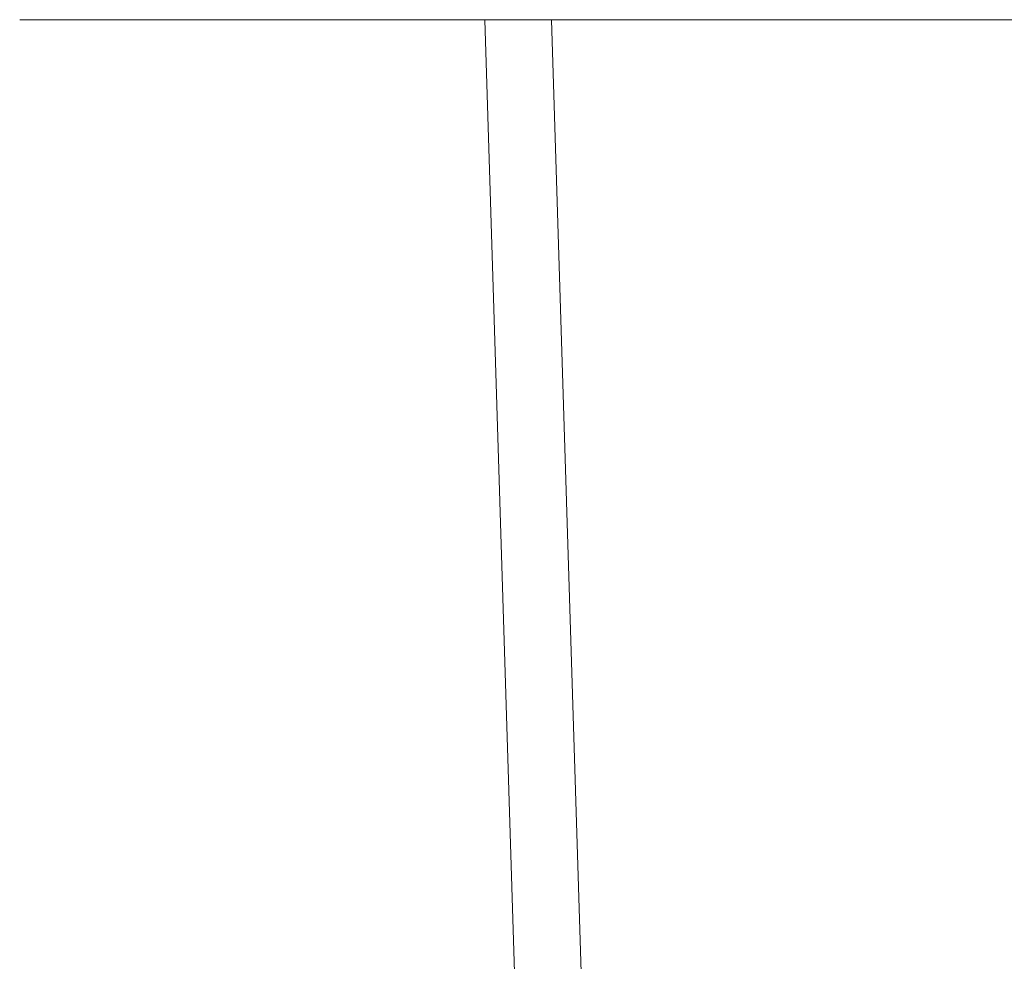
# Model space of a CAD drawing. Extents: x -60 to 60, y -60 to 0.
# Drawn here: x -60 to -55, y -5 to 0 of the extents above; entities that cross this region are included whole.
import ezdxf

# ---------------------------------------------------------------- set-up
doc = ezdxf.new("R2010")
doc.units = 0
doc.header["$LTSCALE"] = 500
doc.header["$MEASUREMENT"] = 0
doc.layers.add('EXC-WH', color=7, linetype='Continuous')

msp = doc.modelspace()

# ---------------------------------------------------------------- linework, layer by layer
at = {"layer": 'EXC-WH', "lineweight": 0}
for points, invisible_edges in [([(-60.4366, 0, 27.25), (-60.4366, 0, -27.25), (-60.1253, -7.1308, 27.25), (-60.4366, 0, 27.25)], 14), ([(-60.4366, 0, 27.25), (-60.1253, -7.1308, 27.25), (-60.2958, 0, 28.7852), (-60.4366, 0, 27.25)], 11), ([(-60.4366, 0, -27.25), (-60.4366, 0, 27.25), (-59.9361, 0, -27.25), (-60.4366, 0, -27.25)], 15), ([(-59.9361, 0, -27.25), (-60.4366, 0, 27.25), (-59.9361, 0, 27.25), (-59.9361, 0, -27.25)], 13), ([(-60.4366, 0, 27.25), (-60.2958, 0, 28.7852), (-59.9361, 0, 27.25), (-60.4366, 0, 27.25)], 13), ([(-60.4366, 0, 27.25), (-60.2958, 0, 28.7852), (-59.9361, 0, 27.25), (-60.4366, 0, 27.25)], 15), ([(-60.1253, -7.1308, 27.25), (-59.9896, -7.1308, 28.7285), (-60.2958, 0, 28.7852), (-60.1253, -7.1308, 27.25)], 15), ([(-59.9896, -7.1308, 28.7285), (-59.5548, -7.1308, 30.2409), (-60.2958, 0, 28.7852), (-59.9896, -7.1308, 28.7285)], 15), ([(-60.2958, 0, 28.7852), (-59.5548, -7.1308, 30.2409), (-59.8443, 0, 30.3555), (-60.2958, 0, 28.7852)], 11), ([(-59.9361, 0, 27.25), (-60.2958, 0, 28.7852), (-59.8036, 0, 28.6941), (-59.9361, 0, 27.25)], 13), ([(-60.2958, 0, 28.7852), (-59.8443, 0, 30.3555), (-59.8036, 0, 28.6941), (-60.2958, 0, 28.7852)], 13), ([(-59.9361, 0, 27.25), (-60.2958, 0, 28.7852), (-59.8036, 0, 28.6941), (-59.9361, 0, 27.25)], 15), ([(-60.2958, 0, 28.7852), (-59.8443, 0, 30.3555), (-59.8036, 0, 28.6941), (-60.2958, 0, 28.7852)], 15), ([(-59.6257, -7.109, 27.25), (-59.6257, -7.1091, -27.25), (-59.9361, 0, 27.25), (-59.6257, -7.109, 27.25)], 15), ([(-59.9361, 0, -27.25), (-59.9361, 0, 27.25), (-59.6257, -7.1091, -27.25), (-59.9361, 0, -27.25)], 14), ([(-59.9361, 0, 27.25), (-59.8036, 0, 28.6941), (-59.6257, -7.109, 27.25), (-59.9361, 0, 27.25)], 14), ([(-59.5548, -7.1308, 30.2409), (-58.8008, -7.1308, 31.6962), (-59.8443, 0, 30.3555), (-59.5548, -7.1308, 30.2409)], 15), ([(-59.8443, 0, 30.3555), (-58.8008, -7.1308, 31.6962), (-59.0614, 0, 31.8666), (-59.8443, 0, 30.3555)], 11), ([(-59.8036, 0, 28.6941), (-59.8443, 0, 30.3555), (-59.3789, 0, 30.1712), (-59.8036, 0, 28.6941)], 13), ([(-59.8443, 0, 30.3555), (-59.0614, 0, 31.8666), (-59.3789, 0, 30.1712), (-59.8443, 0, 30.3555)], 13), ([(-59.8036, 0, 28.6941), (-59.8443, 0, 30.3555), (-59.3789, 0, 30.1712), (-59.8036, 0, 28.6941)], 15), ([(-59.8443, 0, 30.3555), (-59.0614, 0, 31.8666), (-59.3789, 0, 30.1712), (-59.8443, 0, 30.3555)], 15), ([(-59.6257, -7.109, 27.25), (-59.8036, 0, 28.6941), (-59.4984, -7.109, 28.6376), (-59.6257, -7.109, 27.25)], 15), ([(-59.8036, 0, 28.6941), (-59.3789, 0, 30.1712), (-59.4984, -7.109, 28.6376), (-59.8036, 0, 28.6941)], 14), ([(-59.4984, -7.109, 28.6376), (-59.3789, 0, 30.1712), (-59.0903, -7.109, 30.057), (-59.4984, -7.109, 28.6376)], 15), ([(-59.3789, 0, 30.1712), (-58.6425, 0, 31.5927), (-59.0903, -7.109, 30.057), (-59.3789, 0, 30.1712)], 14), ([(-59.3789, 0, 30.1712), (-59.0614, 0, 31.8666), (-58.6425, 0, 31.5927), (-59.3789, 0, 30.1712)], 13), ([(-59.3789, 0, 30.1712), (-59.0614, 0, 31.8666), (-58.6425, 0, 31.5927), (-59.3789, 0, 30.1712)], 15), ([(-59.0903, -7.109, 30.057), (-58.6425, 0, 31.5927), (-58.3827, -7.109, 31.4229), (-59.0903, -7.109, 30.057)], 15), ([(-58.8008, -7.1308, 31.6962), (-57.7454, -7.1308, 32.9954), (-59.0614, 0, 31.8666), (-58.8008, -7.1308, 31.6962)], 15), ([(-59.0614, 0, 31.8666), (-57.7454, -7.1308, 32.9954), (-57.9656, 0, 33.2156), (-59.0614, 0, 31.8666)], 9), ([(-59.0614, 0, 31.8666), (-57.9656, 0, 33.2156), (-58.6425, 0, 31.5927), (-59.0614, 0, 31.8666)], 13), ([(-59.0614, 0, 31.8666), (-57.9656, 0, 33.2156), (-58.6425, 0, 31.5927), (-59.0614, 0, 31.8666)], 15), ([(-58.6425, 0, 31.5927), (-57.6117, 0, 32.8617), (-58.3827, -7.109, 31.4229), (-58.6425, 0, 31.5927)], 14), ([(-58.6425, 0, 31.5927), (-57.9656, 0, 33.2156), (-57.6117, 0, 32.8617), (-58.6425, 0, 31.5927)], 13), ([(-58.6425, 0, 31.5927), (-57.9656, 0, 33.2156), (-57.6117, 0, 32.8617), (-58.6425, 0, 31.5927)], 15), ([(-58.3827, -7.109, 31.4229), (-57.6117, 0, 32.8617), (-57.3922, -7.109, 32.6422), (-58.3827, -7.109, 31.4229)], 13), ([(-57.7454, -7.1308, 32.9954), (-56.4462, -7.1308, 34.0508), (-57.9656, 0, 33.2156), (-57.7454, -7.1308, 32.9954)], 15), ([(-57.9656, 0, 33.2156), (-56.4462, -7.1308, 34.0508), (-56.6166, 0, 34.3114), (-57.9656, 0, 33.2156)], 11), ([(-57.9656, 0, 33.2156), (-56.6166, 0, 34.3114), (-57.6117, 0, 32.8617), (-57.9656, 0, 33.2156)], 13), ([(-57.9656, 0, 33.2156), (-56.6166, 0, 34.3114), (-57.6117, 0, 32.8617), (-57.9656, 0, 33.2156)], 15), ([(-57.6117, 0, 32.8617), (-56.3427, 0, 33.8925), (-57.3922, -7.109, 32.6422), (-57.6117, 0, 32.8617)], 14), ([(-57.6117, 0, 32.8617), (-56.6166, 0, 34.3114), (-56.3427, 0, 33.8925), (-57.6117, 0, 32.8617)], 13), ([(-57.6117, 0, 32.8617), (-56.6166, 0, 34.3114), (-56.3427, 0, 33.8925), (-57.6117, 0, 32.8617)], 15), ([(-57.3922, -7.109, 32.6422), (-56.3427, 0, 33.8925), (-56.1729, -7.109, 33.6327), (-57.3922, -7.109, 32.6422)], 15), ([(-56.4462, -7.1308, 34.0508), (-54.9909, -7.1308, 34.8048), (-56.6166, 0, 34.3114), (-56.4462, -7.1308, 34.0508)], 15), ([(-56.6166, 0, 34.3114), (-54.9909, -7.1308, 34.8048), (-55.1055, 0, 35.0943), (-56.6166, 0, 34.3114)], 11), ([(-56.6166, 0, 34.3114), (-55.1055, 0, 35.0943), (-56.3427, 0, 33.8925), (-56.6166, 0, 34.3114)], 13), ([(-56.6166, 0, 34.3114), (-55.1055, 0, 35.0943), (-56.3427, 0, 33.8925), (-56.6166, 0, 34.3114)], 15), ([(-56.3427, 0, 33.8925), (-54.9212, 0, 34.6289), (-56.1729, -7.109, 33.6327), (-56.3427, 0, 33.8925)], 14), ([(-56.3427, 0, 33.8925), (-55.1055, 0, 35.0943), (-54.9212, 0, 34.6289), (-56.3427, 0, 33.8925)], 13), ([(-56.3427, 0, 33.8925), (-55.1055, 0, 35.0943), (-54.9212, 0, 34.6289), (-56.3427, 0, 33.8925)], 15), ([(-56.1729, -7.109, 33.6327), (-54.9212, 0, 34.6289), (-54.807, -7.109, 34.3403), (-56.1729, -7.109, 33.6327)], 15), ([(-60.4366, 0, -27.25), (-60.2958, 0, -28.7852), (-60.1253, -7.1309, -27.25), (-60.4366, 0, -27.25)], 14), ([(-60.1253, -7.1309, -27.25), (-60.1253, -7.1308, 27.25), (-60.4366, 0, -27.25), (-60.1253, -7.1309, -27.25)], 15), ([(-60.2958, 0, -28.7852), (-60.4366, 0, -27.25), (-59.8036, 0, -28.6941), (-60.2958, 0, -28.7852)], 15), ([(-59.8036, 0, -28.6941), (-60.4366, 0, -27.25), (-59.9361, 0, -27.25), (-59.8036, 0, -28.6941)], 15), ([(-59.8443, 0, -30.3555), (-59.9896, -7.1309, -28.7285), (-60.2958, 0, -28.7852), (-59.8443, 0, -30.3555)], 11), ([(-59.9896, -7.1309, -28.7285), (-60.1253, -7.1309, -27.25), (-60.2958, 0, -28.7852), (-59.9896, -7.1309, -28.7285)], 15), ([(-59.8443, 0, -30.3555), (-60.2958, 0, -28.7852), (-59.3789, 0, -30.1712), (-59.8443, 0, -30.3555)], 15), ([(-59.3789, 0, -30.1712), (-60.2958, 0, -28.7852), (-59.8036, 0, -28.6941), (-59.3789, 0, -30.1712)], 15), ([(-59.5548, -7.1309, -30.2409), (-59.9896, -7.1309, -28.7285), (-59.8443, 0, -30.3555), (-59.5548, -7.1309, -30.2409)], 15), ([(-59.6257, -7.1091, -27.25), (-59.4984, -7.1091, -28.6376), (-59.9361, 0, -27.25), (-59.6257, -7.1091, -27.25)], 15), ([(-59.9361, 0, -27.25), (-59.4984, -7.1091, -28.6376), (-59.8036, 0, -28.6941), (-59.9361, 0, -27.25)], 11), ([(-59.0614, 0, -31.8666), (-59.5548, -7.1309, -30.2409), (-59.8443, 0, -30.3555), (-59.0614, 0, -31.8666)], 11), ([(-59.8443, 0, -30.3555), (-59.3789, 0, -30.1712), (-59.0614, 0, -31.8666), (-59.8443, 0, -30.3555)], 15), ([(-59.4984, -7.1091, -28.6376), (-59.0903, -7.1091, -30.057), (-59.8036, 0, -28.6941), (-59.4984, -7.1091, -28.6376)], 15), ([(-59.8036, 0, -28.6941), (-59.0903, -7.1091, -30.057), (-59.3789, 0, -30.1712), (-59.8036, 0, -28.6941)], 11), ([(-58.8008, -7.1309, -31.6962), (-59.5548, -7.1309, -30.2409), (-59.0614, 0, -31.8666), (-58.8008, -7.1309, -31.6962)], 15), ([(-59.0903, -7.1091, -30.057), (-58.3827, -7.1091, -31.4229), (-59.3789, 0, -30.1712), (-59.0903, -7.1091, -30.057)], 15), ([(-59.3789, 0, -30.1712), (-58.3827, -7.1091, -31.4229), (-58.6425, 0, -31.5927), (-59.3789, 0, -30.1712)], 11), ([(-59.3789, 0, -30.1712), (-58.6425, 0, -31.5927), (-59.0614, 0, -31.8666), (-59.3789, 0, -30.1712)], 15), ([(-57.9656, 0, -33.2156), (-58.8008, -7.1309, -31.6962), (-59.0614, 0, -31.8666), (-57.9656, 0, -33.2156)], 11), ([(-59.0614, 0, -31.8666), (-58.6425, 0, -31.5927), (-57.9656, 0, -33.2156), (-59.0614, 0, -31.8666)], 15), ([(-57.7454, -7.1309, -32.9954), (-58.8008, -7.1309, -31.6962), (-57.9656, 0, -33.2156), (-57.7454, -7.1309, -32.9954)], 15), ([(-58.3827, -7.1091, -31.4229), (-57.3922, -7.1091, -32.6422), (-58.6425, 0, -31.5927), (-58.3827, -7.1091, -31.4229)], 15), ([(-58.6425, 0, -31.5927), (-57.3922, -7.1091, -32.6422), (-57.6117, 0, -32.8617), (-58.6425, 0, -31.5927)], 9), ([(-58.6425, 0, -31.5927), (-57.6117, 0, -32.8617), (-57.9656, 0, -33.2156), (-58.6425, 0, -31.5927)], 15), ([(-56.6166, 0, -34.3114), (-57.7454, -7.1309, -32.9954), (-57.9656, 0, -33.2156), (-56.6166, 0, -34.3114)], 9), ([(-57.9656, 0, -33.2156), (-57.6117, 0, -32.8617), (-56.6166, 0, -34.3114), (-57.9656, 0, -33.2156)], 15), ([(-56.4462, -7.1309, -34.0508), (-57.7454, -7.1309, -32.9954), (-56.6166, 0, -34.3114), (-56.4462, -7.1309, -34.0508)], 15), ([(-57.3922, -7.1091, -32.6422), (-56.1729, -7.1091, -33.6327), (-57.6117, 0, -32.8617), (-57.3922, -7.1091, -32.6422)], 15), ([(-57.6117, 0, -32.8617), (-56.1729, -7.1091, -33.6327), (-56.3427, 0, -33.8925), (-57.6117, 0, -32.8617)], 11), ([(-57.6117, 0, -32.8617), (-56.3427, 0, -33.8925), (-56.6166, 0, -34.3114), (-57.6117, 0, -32.8617)], 15), ([(-55.1055, 0, -35.0943), (-56.4462, -7.1309, -34.0508), (-56.6166, 0, -34.3114), (-55.1055, 0, -35.0943)], 11), ([(-56.6166, 0, -34.3114), (-56.3427, 0, -33.8925), (-55.1055, 0, -35.0943), (-56.6166, 0, -34.3114)], 15), ([(-54.9909, -7.1309, -34.8048), (-56.4462, -7.1309, -34.0508), (-55.1055, 0, -35.0943), (-54.9909, -7.1309, -34.8048)], 15), ([(-56.1729, -7.1091, -33.6327), (-54.807, -7.1091, -34.3403), (-56.3427, 0, -33.8925), (-56.1729, -7.1091, -33.6327)], 15), ([(-56.3427, 0, -33.8925), (-54.807, -7.1091, -34.3403), (-54.9212, 0, -34.6289), (-56.3427, 0, -33.8925)], 11), ([(-56.3427, 0, -33.8925), (-54.9212, 0, -34.6289), (-55.1055, 0, -35.0943), (-56.3427, 0, -33.8925)], 15)]:
    msp.add_3dface(points, dxfattribs=dict(at, invisible_edges=invisible_edges))

doc.saveas('drawing.dxf')
